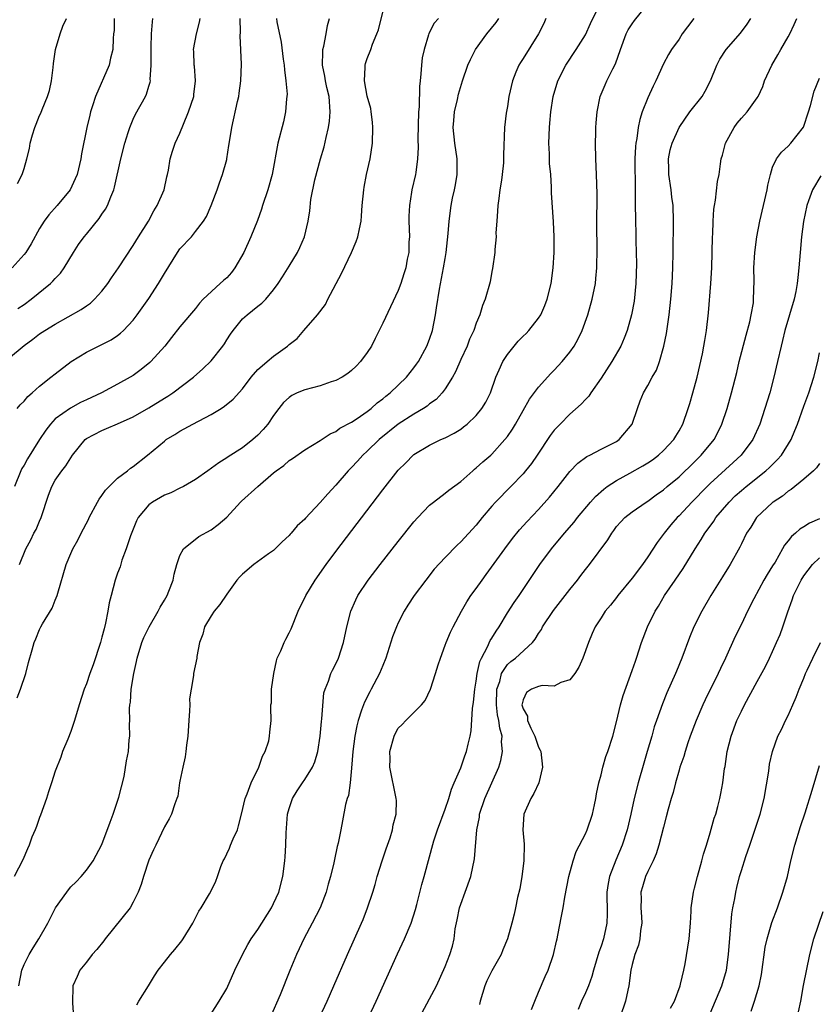
# Model space of a CAD drawing. Units: inches. Extents: x 2523000 to 2526000, y 1536037 to 1539000.
# Drawn here: x 2523444 to 2523547, y 1537597 to 1537723 of the extents above; entities that cross this region are included whole.
import ezdxf

# ---------------------------------------------------------------- set-up
doc = ezdxf.new("R2010")
doc.units = ezdxf.units.IN
doc.header["$MEASUREMENT"] = 0
doc.layers.add('LD25231536_2ft', color=103, linetype='Continuous')

msp = doc.modelspace()

# ---------------------------------------------------------------- linework, layer by layer
at = {"layer": 'LD25231536_2ft'}
for points, elevation in [([(2523444.11, 1537635.89), (2523444.55, 1537637), (2523445.23, 1537639), (2523445.57, 1537640.43), (2523446.05, 1537642.05), (2523446.31, 1537643), (2523446.53, 1537643.47), (2523447, 1537644.65), (2523447.17, 1537645), (2523447.38, 1537645.38), (2523448.61, 1537647.39), (2523449, 1537648.41), (2523449.25, 1537649), (2523449.32, 1537649.32), (2523450.41, 1537653), (2523451, 1537654.41), (2523451.27, 1537655), (2523451.89, 1537656.11), (2523452.34, 1537657), (2523453.26, 1537658.74), (2523453.37, 1537659), (2523454.43, 1537661), (2523454.64, 1537661.36), (2523455, 1537661.84), (2523455.46, 1537662.54), (2523455.91, 1537663), (2523457, 1537664.04), (2523458.25, 1537665), (2523458.65, 1537665.35), (2523459, 1537665.57), (2523460.84, 1537667), (2523463, 1537668.81), (2523463.24, 1537669), (2523464.33, 1537669.67), (2523465, 1537670.1), (2523466.63, 1537671), (2523469, 1537672.23), (2523470.29, 1537673), (2523470.73, 1537673.27), (2523471.81, 1537674.19), (2523473, 1537675.52), (2523474.13, 1537677), (2523475, 1537677.97), (2523475.52, 1537678.48), (2523476.2, 1537679), (2523477, 1537679.69), (2523478.8, 1537681), (2523479, 1537681.19), (2523480.02, 1537681.98), (2523480.88, 1537683), (2523482.64, 1537685), (2523483.66, 1537686.34), (2523483.97, 1537687), (2523485.72, 1537690.28), (2523486.99, 1537693), (2523487.61, 1537694.39), (2523487.83, 1537695), (2523488.01, 1537696.01), (2523488.25, 1537697), (2523488.3, 1537697.7), (2523488.38, 1537699), (2523488.56, 1537701), (2523488.62, 1537701.38), (2523488.94, 1537703), (2523489.37, 1537705), (2523489.67, 1537707), (2523489.75, 1537709), (2523489.7, 1537709.7), (2523489.54, 1537711), (2523489.46, 1537711.46), (2523489, 1537713.02), (2523488.67, 1537715), (2523488.75, 1537716.75), (2523488.74, 1537717), (2523488.79, 1537717.21), (2523489, 1537717.86), (2523489.46, 1537719), (2523489.71, 1537719.71), (2523490.26, 1537721), (2523490.45, 1537721.55), (2523491.31, 1537725)], 8142), ([(2523459.45, 1537596.55), (2523459.71, 1537597), (2523460.96, 1537599), (2523461.72, 1537600.28), (2523462.2, 1537601), (2523463, 1537602.02), (2523463.79, 1537603), (2523464.36, 1537603.64), (2523465.26, 1537604.74), (2523465.43, 1537605), (2523466.63, 1537607), (2523467.43, 1537608.57), (2523467.73, 1537609), (2523468.78, 1537610.78), (2523468.94, 1537611.06), (2523469.59, 1537612.41), (2523469.83, 1537613), (2523470.26, 1537614.26), (2523470.56, 1537615), (2523470.72, 1537615.28), (2523471, 1537615.89), (2523471.37, 1537616.63), (2523471.5, 1537617), (2523471.84, 1537617.84), (2523472.38, 1537619), (2523472.52, 1537619.48), (2523472.9, 1537621), (2523473.35, 1537623), (2523473.61, 1537623.61), (2523474.12, 1537625), (2523475.12, 1537627), (2523475.59, 1537628.41), (2523475.93, 1537629), (2523476.38, 1537630.37), (2523476.5, 1537631), (2523476.51, 1537631.49), (2523476.68, 1537633), (2523476.64, 1537634.64), (2523476.66, 1537635), (2523476.72, 1537635.28), (2523476.75, 1537637), (2523477.02, 1537639), (2523477.36, 1537640.64), (2523477.48, 1537641), (2523477.93, 1537641.93), (2523478.36, 1537643), (2523478.56, 1537643.44), (2523479, 1537644.25), (2523479.25, 1537644.75), (2523480.16, 1537647), (2523481.12, 1537649), (2523482.33, 1537651), (2523483.76, 1537653), (2523485, 1537654.67), (2523491, 1537662.57), (2523493, 1537665.09), (2523493.96, 1537666.04), (2523494.89, 1537667), (2523495, 1537667.09), (2523497, 1537668.28), (2523498.46, 1537669), (2523499, 1537669.24), (2523500.17, 1537669.83), (2523501, 1537670.36), (2523501.37, 1537670.63), (2523501.82, 1537671), (2523503, 1537672.1), (2523503.73, 1537673), (2523504.21, 1537673.79), (2523504.81, 1537675), (2523505.5, 1537677), (2523505.94, 1537677.94), (2523506.39, 1537679), (2523507, 1537679.93), (2523507.84, 1537681), (2523508.38, 1537681.62), (2523509, 1537682.25), (2523509.39, 1537682.61), (2523509.76, 1537683), (2523511, 1537684.59), (2523511.26, 1537685), (2523511.79, 1537686.21), (2523512.08, 1537687), (2523512.6, 1537689), (2523512.87, 1537691), (2523512.97, 1537693), (2523512.98, 1537695), (2523512.92, 1537696.92), (2523512.64, 1537700.64), (2523512.65, 1537701.35), (2523512.54, 1537703), (2523512.41, 1537704.41), (2523512.38, 1537705.62), (2523512.29, 1537707), (2523512.37, 1537709), (2523512.42, 1537709.58), (2523512.58, 1537711), (2523512.88, 1537713), (2523513.44, 1537715), (2523514.48, 1537717), (2523515.83, 1537719), (2523517, 1537720.9), (2523517.65, 1537722.35), (2523518.87, 1537724.87)], 8150), ([(2523469, 1537595.38), (2523470.03, 1537597), (2523471, 1537598.62), (2523472.04, 1537601), (2523473, 1537603), (2523473.71, 1537604.29), (2523474.13, 1537605), (2523475, 1537606.21), (2523476.74, 1537609), (2523477, 1537609.53), (2523477.66, 1537611), (2523478.19, 1537613), (2523478.45, 1537615), (2523478.5, 1537615.5), (2523478.57, 1537617), (2523478.6, 1537618.6), (2523478.79, 1537621), (2523479, 1537621.72), (2523479.43, 1537623), (2523480.03, 1537623.97), (2523480.7, 1537625), (2523481, 1537625.44), (2523482, 1537627), (2523482.31, 1537627.69), (2523482.68, 1537629), (2523482.98, 1537631), (2523483.15, 1537632.85), (2523483.21, 1537633.21), (2523483.46, 1537636.54), (2523483.62, 1537637), (2523484.04, 1537638.04), (2523484.33, 1537639), (2523484.57, 1537639.43), (2523485, 1537640.26), (2523485.31, 1537641), (2523485.96, 1537643), (2523486.39, 1537645), (2523486.92, 1537647), (2523487.54, 1537648.46), (2523487.82, 1537649), (2523489.15, 1537651), (2523490.68, 1537653), (2523493, 1537655.95), (2523495, 1537658.45), (2523495.49, 1537659), (2523497, 1537660.58), (2523497.51, 1537661), (2523499, 1537662.12), (2523499.49, 1537662.51), (2523501, 1537663.63), (2523502.54, 1537665), (2523502.79, 1537665.21), (2523503, 1537665.37), (2523503.86, 1537666.14), (2523504.86, 1537667), (2523505, 1537667.13), (2523506.68, 1537669), (2523507, 1537669.42), (2523507.64, 1537670.36), (2523508.02, 1537671), (2523509, 1537672.74), (2523509.83, 1537674.17), (2523511, 1537675.73), (2523512.54, 1537677.46), (2523513, 1537677.91), (2523514.01, 1537679), (2523515, 1537680.2), (2523515.54, 1537681), (2523516.06, 1537681.94), (2523516.56, 1537683), (2523517.29, 1537685), (2523517.88, 1537687), (2523518.27, 1537689), (2523518.34, 1537689.66), (2523518.45, 1537691), (2523518.49, 1537693.51), (2523518.46, 1537696.46), (2523518.51, 1537700.51), (2523518.41, 1537703), (2523518.31, 1537705), (2523518.29, 1537707), (2523518.34, 1537708.34), (2523518.35, 1537709), (2523518.38, 1537709.62), (2523518.49, 1537711), (2523518.89, 1537713), (2523519.51, 1537714.49), (2523519.75, 1537715), (2523520.52, 1537716.52), (2523520.85, 1537717.15), (2523521.49, 1537719), (2523522.24, 1537721), (2523522.49, 1537721.51), (2523523, 1537722.31), (2523523.29, 1537722.71), (2523525.12, 1537725)], 8152), ([(2523443, 1537679.41), (2523445, 1537681.07), (2523446.14, 1537681.86), (2523447, 1537682.54), (2523447.69, 1537683), (2523449, 1537683.8), (2523452.34, 1537685.66), (2523453, 1537686.15), (2523453.51, 1537686.49), (2523454.05, 1537687), (2523455, 1537688.05), (2523455.75, 1537689), (2523456.24, 1537689.76), (2523457.11, 1537691), (2523459, 1537693.87), (2523459.68, 1537695), (2523460.96, 1537697), (2523461.66, 1537698.34), (2523462.09, 1537699), (2523462.96, 1537701), (2523463.32, 1537702.68), (2523463.41, 1537703), (2523463.53, 1537703.53), (2523463.75, 1537705), (2523464.04, 1537705.96), (2523464.38, 1537707), (2523465, 1537708.28), (2523465.44, 1537709.44), (2523466.11, 1537711), (2523466.76, 1537713), (2523466.78, 1537713.22), (2523467, 1537715), (2523466.86, 1537716.86), (2523466.83, 1537717), (2523466.77, 1537718.77), (2523466.75, 1537719), (2523467.13, 1537721), (2523467.49, 1537722.51), (2523467.59, 1537723)], 8134), ([(2523456.55, 1537723), (2523456.57, 1537721.43), (2523456.49, 1537721), (2523456.42, 1537720.42), (2523456.38, 1537719), (2523456.1, 1537717.9), (2523455.92, 1537717), (2523454.16, 1537713), (2523453.8, 1537711.8), (2523453.53, 1537711), (2523453.42, 1537710.58), (2523453.06, 1537709), (2523452.36, 1537705.64), (2523452.27, 1537705), (2523451.8, 1537703), (2523451.58, 1537702.42), (2523450.93, 1537701), (2523449.24, 1537699), (2523448.17, 1537697.83), (2523447.59, 1537697), (2523447, 1537696.05), (2523445.91, 1537694.09), (2523445.23, 1537693), (2523445, 1537692.71), (2523443.46, 1537691)], 8130), ([(2523498.14, 1537723), (2523497.6, 1537722.4), (2523496.93, 1537721.07), (2523496.89, 1537720.89), (2523496.31, 1537719), (2523496.07, 1537717.93), (2523495.97, 1537717), (2523495.91, 1537715.91), (2523495.79, 1537715), (2523495.72, 1537714.28), (2523495.66, 1537711.66), (2523495.61, 1537711), (2523495.5, 1537707.5), (2523495.54, 1537706.46), (2523495.48, 1537705), (2523495.24, 1537703.24), (2523495.22, 1537703), (2523494.75, 1537701), (2523494.71, 1537700.71), (2523494.42, 1537699), (2523494.37, 1537697.63), (2523494.37, 1537697), (2523494.42, 1537695), (2523494.37, 1537694.37), (2523494.33, 1537693), (2523494.15, 1537692.15), (2523493.95, 1537691), (2523493.73, 1537690.27), (2523493.32, 1537689), (2523493, 1537688.12), (2523491.98, 1537686.02), (2523491, 1537683.91), (2523490.03, 1537681.97), (2523489.57, 1537681), (2523489, 1537680.15), (2523488.17, 1537679), (2523487.58, 1537678.42), (2523487, 1537677.88), (2523486.52, 1537677.48), (2523485.78, 1537677), (2523485, 1537676.57), (2523484.41, 1537676.41), (2523483, 1537675.91), (2523481, 1537675.4), (2523480.02, 1537675), (2523479.34, 1537674.66), (2523479, 1537674.42), (2523478.26, 1537673.74), (2523477.68, 1537673), (2523477, 1537672.08), (2523476.28, 1537671), (2523475.69, 1537670.31), (2523475, 1537669.58), (2523474.34, 1537669), (2523473, 1537667.94), (2523471.2, 1537666.8), (2523471, 1537666.65), (2523469.97, 1537666.03), (2523468.56, 1537665), (2523467, 1537663.9), (2523465.46, 1537663), (2523465, 1537662.76), (2523463.81, 1537662.19), (2523463, 1537661.87), (2523461.48, 1537661), (2523461, 1537660.64), (2523459.65, 1537659), (2523459.43, 1537658.57), (2523458.65, 1537656.65), (2523458.09, 1537655), (2523457.56, 1537653.56), (2523457.31, 1537652.69), (2523457, 1537651.87), (2523456.71, 1537651), (2523456.17, 1537649), (2523455.94, 1537648.06), (2523455.77, 1537647), (2523455.46, 1537645.46), (2523455.26, 1537644.74), (2523455, 1537643.66), (2523454.81, 1537643), (2523453.86, 1537640.14), (2523453.43, 1537639), (2523453, 1537637.69), (2523452.73, 1537637), (2523452.09, 1537635), (2523451.49, 1537633), (2523451, 1537631.6), (2523450.62, 1537630.62), (2523449.95, 1537629), (2523449.71, 1537628.29), (2523449, 1537626.5), (2523448.52, 1537625), (2523448.13, 1537623.87), (2523447.88, 1537623), (2523447.13, 1537620.87), (2523447, 1537620.55), (2523446.61, 1537619.39), (2523446.43, 1537619), (2523446.02, 1537618.02), (2523445.65, 1537617), (2523445.46, 1537616.54), (2523444.86, 1537615.14), (2523443.73, 1537613)], 8144), ([(2523477.37, 1537723), (2523477.43, 1537722.57), (2523477.97, 1537719.97), (2523478.25, 1537717.75), (2523478.35, 1537717), (2523478.4, 1537716.4), (2523478.59, 1537715), (2523478.73, 1537713.27), (2523478.72, 1537713), (2523478.67, 1537712.67), (2523478.54, 1537711), (2523478.26, 1537709.74), (2523477.56, 1537707), (2523476.83, 1537703), (2523476.26, 1537701), (2523475.6, 1537699), (2523475.46, 1537698.54), (2523474.93, 1537697.07), (2523474.07, 1537695), (2523473.17, 1537693), (2523472.05, 1537691), (2523471.59, 1537690.41), (2523471, 1537689.76), (2523470.59, 1537689.41), (2523470.17, 1537689), (2523467.97, 1537687), (2523467.5, 1537686.5), (2523467, 1537685.8), (2523465, 1537683.46), (2523463.93, 1537682.07), (2523463.06, 1537681), (2523461.27, 1537679), (2523461.13, 1537678.87), (2523460.03, 1537677.97), (2523459, 1537677.23), (2523458.63, 1537677), (2523457, 1537676.11), (2523454.92, 1537675), (2523453, 1537674.11), (2523452.26, 1537673.74), (2523450.95, 1537673.05), (2523449, 1537671.65), (2523448.38, 1537671), (2523447.78, 1537670.22), (2523447, 1537669), (2523445.45, 1537666.55), (2523445, 1537665.73), (2523444.72, 1537665.28), (2523444.59, 1537665), (2523443.79, 1537663)], 8138), ([(2523444.12, 1537673), (2523444.52, 1537673.48), (2523445, 1537673.92), (2523445.48, 1537674.52), (2523446.06, 1537675), (2523447, 1537675.85), (2523448.46, 1537677), (2523449, 1537677.45), (2523451.05, 1537679), (2523453, 1537680.19), (2523456.19, 1537681.81), (2523457, 1537682.36), (2523457.37, 1537682.63), (2523457.75, 1537683), (2523459, 1537684.33), (2523459.51, 1537685), (2523461, 1537687.1), (2523462.24, 1537689), (2523463, 1537690.3), (2523464.7, 1537693), (2523465, 1537693.44), (2523466.46, 1537695), (2523467, 1537695.66), (2523468, 1537697), (2523468.39, 1537697.61), (2523469, 1537699), (2523469.77, 1537701), (2523470.07, 1537701.93), (2523470.47, 1537703), (2523471, 1537704.9), (2523471.03, 1537705), (2523471.28, 1537706.72), (2523471.41, 1537707.41), (2523471.64, 1537709), (2523472.36, 1537712.36), (2523472.53, 1537713), (2523472.61, 1537713.39), (2523472.8, 1537715), (2523472.87, 1537717.13), (2523472.74, 1537720.74), (2523472.78, 1537721.22), (2523472.74, 1537723)], 8136), ([(2523444.15, 1537701.85), (2523444.77, 1537703), (2523445, 1537703.75), (2523445.35, 1537705), (2523445.7, 1537706.3), (2523445.78, 1537707), (2523446.08, 1537708.08), (2523446.39, 1537709), (2523446.57, 1537709.43), (2523447, 1537710.54), (2523447.15, 1537710.85), (2523447.33, 1537711.33), (2523448.03, 1537713), (2523448.26, 1537713.74), (2523448.53, 1537715), (2523448.72, 1537716.72), (2523448.8, 1537717.2), (2523449.04, 1537719), (2523449.64, 1537721), (2523449.98, 1537722.02), (2523450.44, 1537723)], 8128), ([(2523444.21, 1537685.79), (2523445, 1537686.33), (2523445.93, 1537687), (2523448.39, 1537689), (2523448.7, 1537689.3), (2523449, 1537689.66), (2523449.66, 1537690.34), (2523450.14, 1537691), (2523451.34, 1537693), (2523452, 1537694), (2523452.72, 1537695), (2523453, 1537695.33), (2523454.64, 1537697.36), (2523455, 1537697.91), (2523455.45, 1537698.55), (2523455.69, 1537699), (2523456.12, 1537700.12), (2523456.51, 1537701), (2523456.62, 1537701.38), (2523457.4, 1537705), (2523457.92, 1537707), (2523458.37, 1537708.37), (2523458.55, 1537709), (2523459, 1537710.07), (2523459.29, 1537710.71), (2523460.57, 1537713), (2523460.71, 1537713.29), (2523461, 1537714.29), (2523461.18, 1537714.82), (2523461.2, 1537715), (2523461.18, 1537715.18), (2523461.31, 1537717), (2523461.31, 1537718.69), (2523461.29, 1537719), (2523461.32, 1537719.32), (2523461.37, 1537721), (2523461.46, 1537722.54), (2523461.54, 1537723)], 8132), ([(2523444.33, 1537599), (2523444.7, 1537601), (2523445, 1537601.71), (2523445.65, 1537603), (2523446.16, 1537603.84), (2523446.91, 1537605), (2523448.05, 1537607), (2523449.04, 1537609), (2523450.47, 1537611), (2523450.71, 1537611.29), (2523451, 1537611.66), (2523451.68, 1537612.32), (2523452.32, 1537613), (2523453, 1537613.8), (2523453.86, 1537615), (2523455, 1537617.08), (2523456.04, 1537619.96), (2523456.43, 1537621), (2523457, 1537622.67), (2523457.16, 1537623.16), (2523457.83, 1537625.83), (2523458.16, 1537627.84), (2523458.38, 1537629), (2523458.5, 1537630.5), (2523458.58, 1537631), (2523458.53, 1537632.53), (2523458.58, 1537633), (2523458.52, 1537634.52), (2523458.58, 1537635), (2523458.65, 1537635.35), (2523458.75, 1537637), (2523459.08, 1537639), (2523459.44, 1537640.56), (2523459.52, 1537641), (2523460.13, 1537643), (2523460.37, 1537643.63), (2523461.05, 1537645), (2523462.21, 1537647), (2523462.46, 1537647.54), (2523463, 1537648.41), (2523463.34, 1537649), (2523463.58, 1537649.58), (2523464.12, 1537651), (2523464.24, 1537651.76), (2523464.61, 1537653), (2523465, 1537654.15), (2523465.44, 1537655), (2523467.41, 1537656.59), (2523469, 1537657.45), (2523469.89, 1537658.11), (2523471, 1537659.06), (2523472.77, 1537661), (2523472.89, 1537661.11), (2523474.99, 1537663), (2523477, 1537664.73), (2523477.34, 1537665), (2523478.31, 1537665.69), (2523479, 1537666.33), (2523479.42, 1537666.58), (2523481, 1537667.71), (2523483, 1537668.9), (2523484.26, 1537669.74), (2523485, 1537670.05), (2523485.52, 1537670.48), (2523487, 1537671.24), (2523487.71, 1537671.71), (2523489, 1537672.62), (2523489.5, 1537673), (2523490.29, 1537673.71), (2523491, 1537674.23), (2523491.41, 1537674.59), (2523491.94, 1537675), (2523494.03, 1537677), (2523495, 1537678.2), (2523495.34, 1537678.66), (2523495.57, 1537679), (2523496.67, 1537681), (2523497, 1537681.87), (2523497.37, 1537683), (2523497.76, 1537685), (2523497.88, 1537685.88), (2523498.29, 1537688.29), (2523498.81, 1537691), (2523499, 1537692.2), (2523499.14, 1537693), (2523499.4, 1537695.41), (2523499.51, 1537697), (2523499.77, 1537699), (2523499.96, 1537699.96), (2523500.19, 1537701), (2523500.32, 1537701.68), (2523500.53, 1537703), (2523500.56, 1537705), (2523500.27, 1537707), (2523500.05, 1537709), (2523500.1, 1537709.9), (2523500.21, 1537711), (2523500.59, 1537712.59), (2523500.73, 1537713.27), (2523501.24, 1537715), (2523501.93, 1537717), (2523502.26, 1537717.74), (2523502.92, 1537719), (2523504.36, 1537721), (2523505.54, 1537722.46), (2523505.9, 1537723)], 8146), ([(2523444.44, 1537653), (2523445.23, 1537655), (2523445.86, 1537656.14), (2523446.28, 1537657), (2523446.54, 1537657.46), (2523447, 1537658.55), (2523447.21, 1537659), (2523448.13, 1537661.87), (2523448.56, 1537663), (2523449, 1537663.79), (2523449.85, 1537665), (2523450.38, 1537665.62), (2523451, 1537666.67), (2523451.22, 1537667), (2523452.83, 1537669), (2523453, 1537669.13), (2523455, 1537670.18), (2523455.59, 1537670.41), (2523457, 1537671.03), (2523459, 1537671.94), (2523461, 1537673.09), (2523463, 1537674.31), (2523463.44, 1537674.56), (2523464.1, 1537675), (2523466.72, 1537677), (2523467.94, 1537678.06), (2523469, 1537679.1), (2523470.51, 1537681), (2523470.71, 1537681.29), (2523471, 1537681.81), (2523471.48, 1537682.52), (2523471.82, 1537683), (2523473, 1537684.47), (2523473.61, 1537685), (2523475, 1537686.09), (2523475.5, 1537686.5), (2523476, 1537687), (2523477, 1537688.2), (2523477.59, 1537689), (2523478.15, 1537689.85), (2523479, 1537691.22), (2523480.07, 1537693), (2523480.39, 1537693.61), (2523480.99, 1537695), (2523481.46, 1537697), (2523481.66, 1537698.34), (2523481.8, 1537699.8), (2523482.31, 1537702.31), (2523483.03, 1537705), (2523483.48, 1537706.52), (2523483.74, 1537707.74), (2523484.05, 1537709), (2523484.16, 1537709.84), (2523484.27, 1537711), (2523484.13, 1537713), (2523483.85, 1537714.15), (2523483.66, 1537715), (2523483.58, 1537715.58), (2523483.26, 1537717), (2523483.3, 1537718.7), (2523483.33, 1537719), (2523483.45, 1537719.45), (2523483.73, 1537721), (2523483.91, 1537722.09), (2523484.17, 1537723)], 8140), ([(2523511.94, 1537723), (2523511.65, 1537722.35), (2523510.97, 1537721), (2523509, 1537717.84), (2523508.66, 1537717.34), (2523508.45, 1537717), (2523508.09, 1537716.09), (2523507.63, 1537715), (2523507.19, 1537713), (2523507, 1537711.71), (2523506.84, 1537710.84), (2523506.61, 1537709), (2523506.5, 1537705.5), (2523506.51, 1537705), (2523506.48, 1537704.48), (2523506.34, 1537703), (2523506.24, 1537702.24), (2523506.04, 1537701), (2523505.9, 1537699.9), (2523505.77, 1537699), (2523505.73, 1537698.27), (2523505.62, 1537697), (2523505.51, 1537695.51), (2523505.53, 1537695), (2523505.36, 1537693.36), (2523505.36, 1537693), (2523505.08, 1537690.92), (2523505, 1537690.53), (2523504.78, 1537689.22), (2523504.16, 1537687), (2523503.8, 1537686.2), (2523503.46, 1537685), (2523503, 1537683.93), (2523502.7, 1537683), (2523502.13, 1537681.87), (2523501.81, 1537681), (2523501, 1537679.26), (2523500.32, 1537677.68), (2523499.93, 1537677), (2523499, 1537675.52), (2523498.62, 1537675), (2523497.84, 1537674.16), (2523497, 1537673.57), (2523496.7, 1537673.3), (2523496.24, 1537673), (2523495, 1537672.28), (2523493, 1537670.96), (2523490.56, 1537669), (2523489, 1537667.51), (2523488.45, 1537667), (2523487.77, 1537666.23), (2523487, 1537665.43), (2523486.57, 1537665), (2523485, 1537663.18), (2523483.95, 1537662.05), (2523483, 1537660.92), (2523481.08, 1537658.92), (2523481, 1537658.8), (2523480.04, 1537657.96), (2523479.24, 1537657), (2523479.12, 1537656.88), (2523479, 1537656.71), (2523478.11, 1537655.89), (2523477.22, 1537655), (2523477, 1537654.8), (2523476.35, 1537654.35), (2523474.49, 1537653), (2523473, 1537651.77), (2523472.63, 1537651.37), (2523472.31, 1537651), (2523471, 1537649.2), (2523470.13, 1537647.87), (2523469.38, 1537647), (2523469, 1537646.42), (2523468.16, 1537645), (2523467.93, 1537644.07), (2523467.52, 1537643), (2523467.18, 1537641.18), (2523467.16, 1537641), (2523466.73, 1537639), (2523466.75, 1537638.75), (2523466.43, 1537637), (2523466.23, 1537635.77), (2523466.26, 1537635), (2523466.24, 1537634.24), (2523466.12, 1537633), (2523466, 1537631), (2523465.83, 1537629.83), (2523465.77, 1537629), (2523465.68, 1537628.32), (2523465.36, 1537627), (2523465, 1537625.23), (2523464.96, 1537625), (2523464.71, 1537623.29), (2523464.61, 1537623), (2523464.32, 1537622.32), (2523463.92, 1537621), (2523463.62, 1537620.38), (2523463, 1537619.35), (2523461.9, 1537617), (2523461.6, 1537616.4), (2523461, 1537615.08), (2523460.32, 1537613), (2523460.03, 1537611.97), (2523459.64, 1537611), (2523459, 1537609.69), (2523458.61, 1537609), (2523455.39, 1537605), (2523455.23, 1537604.77), (2523454.34, 1537603.66), (2523453.75, 1537603), (2523453, 1537602.03), (2523452.17, 1537601), (2523451.81, 1537600.19), (2523451.26, 1537599), (2523451.22, 1537596.78), (2523451.33, 1537595)], 8148), ([(2523530.91, 1537723), (2523530.08, 1537721.92), (2523529.42, 1537721), (2523529, 1537720.35), (2523528.05, 1537719), (2523527.65, 1537718.35), (2523527, 1537717.16), (2523526.04, 1537715), (2523525.68, 1537714.32), (2523525, 1537712.81), (2523524.29, 1537711), (2523523.97, 1537710.03), (2523523.78, 1537709), (2523523.6, 1537707.6), (2523523.47, 1537707), (2523523.42, 1537706.58), (2523523.34, 1537705), (2523523.35, 1537703.35), (2523523.38, 1537702.62), (2523523.36, 1537699.36), (2523523.41, 1537697), (2523523.46, 1537695.46), (2523523.47, 1537694.53), (2523523.51, 1537693), (2523523.53, 1537691.53), (2523523.47, 1537689), (2523523.25, 1537686.75), (2523522.92, 1537685), (2523522.35, 1537683), (2523521.98, 1537682.02), (2523521.53, 1537681), (2523520.37, 1537679), (2523519, 1537676.88), (2523517.68, 1537675), (2523517.43, 1537674.57), (2523517, 1537674.14), (2523516.47, 1537673.53), (2523515, 1537672.26), (2523513.74, 1537671), (2523513, 1537670.21), (2523512.48, 1537669.52), (2523510.8, 1537667), (2523510.06, 1537665.94), (2523509.32, 1537665), (2523509, 1537664.62), (2523507.43, 1537663), (2523505.45, 1537661), (2523505, 1537660.49), (2523503.75, 1537659), (2523503, 1537658.05), (2523501, 1537655.89), (2523500.53, 1537655.47), (2523499, 1537653.91), (2523497.62, 1537652.38), (2523496.51, 1537651), (2523495.04, 1537649), (2523494.23, 1537647.77), (2523493.76, 1537647), (2523493, 1537645.51), (2523492.76, 1537645), (2523492.27, 1537643.73), (2523491.4, 1537641), (2523491, 1537640.06), (2523490.58, 1537639), (2523489.52, 1537637), (2523489.33, 1537636.67), (2523488.65, 1537635.35), (2523488.52, 1537635), (2523488.3, 1537634.3), (2523487.84, 1537633), (2523487.67, 1537632.33), (2523487.42, 1537631), (2523487.16, 1537629), (2523487, 1537626.89), (2523486.81, 1537625), (2523486.61, 1537623.39), (2523486.46, 1537623), (2523486.24, 1537622.24), (2523485.86, 1537620.14), (2523485.61, 1537619), (2523485.29, 1537617.29), (2523485.17, 1537616.83), (2523484.82, 1537615.18), (2523484.74, 1537614.74), (2523484.3, 1537613), (2523484, 1537612), (2523483.73, 1537611), (2523482.98, 1537609), (2523481.97, 1537607), (2523480.88, 1537605), (2523480.28, 1537603.72), (2523479.93, 1537603), (2523479.07, 1537600.93), (2523477.83, 1537597.83), (2523476.61, 1537595)], 8154), ([(2523482.93, 1537595), (2523483.86, 1537597), (2523484.75, 1537599), (2523486.5, 1537603), (2523488.28, 1537607), (2523488.5, 1537607.5), (2523489.07, 1537609), (2523489.72, 1537611), (2523490.02, 1537611.98), (2523490.29, 1537613), (2523490.91, 1537615), (2523491.44, 1537616.56), (2523491.94, 1537617.94), (2523492.27, 1537619), (2523492.36, 1537619.64), (2523492.73, 1537621), (2523492.75, 1537622.75), (2523492.73, 1537623), (2523491.92, 1537627), (2523491.94, 1537628.06), (2523491.92, 1537629), (2523492.47, 1537631), (2523492.64, 1537631.36), (2523493, 1537632.02), (2523493.5, 1537632.5), (2523493.96, 1537633), (2523495, 1537634), (2523495.96, 1537635), (2523496.44, 1537635.56), (2523497.12, 1537637), (2523497.78, 1537639), (2523498.11, 1537640.11), (2523498.39, 1537641), (2523499, 1537642.64), (2523499.12, 1537643), (2523499.69, 1537644.31), (2523500.02, 1537645), (2523501.09, 1537647), (2523501.8, 1537648.2), (2523502.31, 1537649), (2523503, 1537649.92), (2523503.74, 1537651), (2523504.28, 1537651.72), (2523506.64, 1537655), (2523507.66, 1537656.34), (2523508.56, 1537657.44), (2523509.51, 1537658.49), (2523511, 1537660.06), (2523512.38, 1537661.62), (2523513.5, 1537663), (2523515, 1537664.92), (2523516.02, 1537665.98), (2523517.18, 1537666.82), (2523517.57, 1537667), (2523519, 1537667.76), (2523521, 1537668.78), (2523521.33, 1537669), (2523523, 1537671), (2523523.67, 1537673), (2523524.02, 1537673.98), (2523524.45, 1537675), (2523525, 1537675.93), (2523525.57, 1537677), (2523526.1, 1537677.9), (2523526.49, 1537679), (2523527.06, 1537681), (2523527.38, 1537682.62), (2523527.74, 1537685), (2523527.97, 1537687), (2523528.12, 1537689), (2523528.19, 1537691), (2523528.24, 1537693), (2523528.31, 1537697), (2523528.24, 1537699), (2523528.09, 1537700.09), (2523528, 1537701), (2523527.69, 1537703), (2523527.68, 1537703.68), (2523527.64, 1537705), (2523527.87, 1537706.13), (2523528.1, 1537707), (2523529, 1537709), (2523530.4, 1537711), (2523531.95, 1537713), (2523532.35, 1537713.65), (2523533.03, 1537715), (2523533.84, 1537717), (2523534.23, 1537717.77), (2523535.04, 1537719), (2523536.88, 1537721.12), (2523537.73, 1537722.26), (2523538.2, 1537723)], 8156), ([(2523489.22, 1537595), (2523490.16, 1537597), (2523492.9, 1537603.1), (2523493.8, 1537605), (2523494.66, 1537607), (2523495.22, 1537608.78), (2523495.39, 1537609.39), (2523496.03, 1537611.97), (2523496.33, 1537613), (2523497.55, 1537617.55), (2523498.02, 1537619), (2523499, 1537621.65), (2523499.47, 1537623), (2523499.81, 1537624.19), (2523500.17, 1537625), (2523501, 1537626.94), (2523501.53, 1537628.47), (2523501.74, 1537629), (2523501.95, 1537629.95), (2523502.22, 1537631), (2523502.34, 1537631.66), (2523502.52, 1537634.52), (2523502.65, 1537635.35), (2523502.83, 1537637), (2523503, 1537638.04), (2523503.12, 1537639), (2523503.44, 1537640.56), (2523503.65, 1537641), (2523504.43, 1537642.43), (2523504.77, 1537643.23), (2523505, 1537643.57), (2523505.55, 1537644.45), (2523505.93, 1537645), (2523507, 1537646.78), (2523507.87, 1537648.13), (2523508.48, 1537649), (2523509, 1537649.8), (2523511.15, 1537653), (2523512.65, 1537655), (2523514.33, 1537657), (2523515.57, 1537658.43), (2523516, 1537659), (2523517.65, 1537661), (2523518.27, 1537661.73), (2523519.34, 1537662.66), (2523519.8, 1537663), (2523521, 1537663.78), (2523522.71, 1537664.71), (2523524.36, 1537665.64), (2523525, 1537666.04), (2523525.58, 1537666.42), (2523526.36, 1537667), (2523527, 1537667.59), (2523528.32, 1537669), (2523528.57, 1537669.43), (2523529, 1537670.13), (2523529.47, 1537671), (2523530.19, 1537673), (2523530.38, 1537673.62), (2523530.79, 1537675), (2523531.31, 1537677), (2523532.01, 1537680.01), (2523532.2, 1537681), (2523532.3, 1537681.7), (2523532.51, 1537683), (2523532.76, 1537685.24), (2523533.08, 1537689), (2523533.2, 1537691), (2523533.3, 1537695), (2523533.33, 1537695.33), (2523533.38, 1537697), (2523533.47, 1537698.53), (2523533.54, 1537699), (2523533.69, 1537699.69), (2523533.93, 1537702.07), (2523534.14, 1537703), (2523534.34, 1537704.34), (2523534.42, 1537705), (2523534.56, 1537705.45), (2523534.97, 1537707), (2523536.05, 1537709), (2523536.45, 1537709.55), (2523537, 1537710.22), (2523537.73, 1537711), (2523539, 1537712.8), (2523539.13, 1537713), (2523539.73, 1537714.27), (2523539.98, 1537715), (2523540.9, 1537717), (2523541.69, 1537718.31), (2523542.05, 1537719), (2523543, 1537720.62), (2523543.2, 1537721), (2523543.78, 1537722.22), (2523544.09, 1537723)], 8158), ([(2523495.78, 1537595), (2523497.88, 1537599), (2523499, 1537601.48), (2523499.59, 1537603), (2523499.95, 1537604.05), (2523500.15, 1537605), (2523500.31, 1537606.31), (2523500.55, 1537607.45), (2523500.85, 1537609), (2523501, 1537609.46), (2523501.59, 1537611), (2523502.3, 1537613), (2523502.75, 1537615.25), (2523503.09, 1537619), (2523503.4, 1537620.6), (2523503.43, 1537621), (2523504.1, 1537623), (2523505.89, 1537627), (2523506.15, 1537627.85), (2523506.35, 1537629), (2523506.24, 1537630.24), (2523506.3, 1537631), (2523506, 1537632), (2523505.91, 1537633), (2523505.72, 1537633.72), (2523505.6, 1537635), (2523505.64, 1537637), (2523506.01, 1537638.01), (2523506.25, 1537639), (2523507, 1537640.16), (2523507.44, 1537640.56), (2523508.05, 1537641), (2523510.23, 1537643), (2523510.57, 1537643.43), (2523511, 1537644.14), (2523511.35, 1537644.65), (2523511.51, 1537645), (2523512.9, 1537647.1), (2523515, 1537649.8), (2523516, 1537651), (2523516.42, 1537651.58), (2523517, 1537652.35), (2523517.54, 1537653), (2523519.86, 1537656.14), (2523520.37, 1537657), (2523520.65, 1537657.35), (2523521, 1537657.86), (2523521.53, 1537658.47), (2523522.04, 1537659), (2523523, 1537659.75), (2523524.8, 1537661), (2523525, 1537661.12), (2523526.08, 1537661.92), (2523527, 1537662.57), (2523527.49, 1537663), (2523529, 1537664.25), (2523531, 1537666.16), (2523531.85, 1537667), (2523533.49, 1537669), (2523534.01, 1537669.99), (2523534.51, 1537671), (2523535.18, 1537673), (2523535.74, 1537675), (2523536.4, 1537677.6), (2523536.73, 1537679), (2523537.6, 1537682.4), (2523538.08, 1537684.08), (2523538.27, 1537685), (2523538.53, 1537686.53), (2523538.57, 1537687), (2523538.63, 1537689.37), (2523538.61, 1537691), (2523538.72, 1537693), (2523538.99, 1537695), (2523539.38, 1537697), (2523540.29, 1537701), (2523540.39, 1537701.61), (2523540.71, 1537703), (2523541, 1537703.92), (2523541.48, 1537705), (2523542.16, 1537705.84), (2523543, 1537706.62), (2523543.35, 1537707), (2523544.96, 1537709.04), (2523545.6, 1537711), (2523545.84, 1537711.84), (2523546.32, 1537713.68), (2523547, 1537715.34)], 8160), ([(2523547.2, 1537702.8), (2523546.1, 1537701), (2523545.62, 1537699.63), (2523545.38, 1537699), (2523544.96, 1537696.96), (2523544.71, 1537695), (2523544.53, 1537693), (2523544.38, 1537691), (2523544.22, 1537689.78), (2523544.17, 1537689), (2523543.97, 1537687.97), (2523543.76, 1537687), (2523542.58, 1537683), (2523542.28, 1537681.72), (2523542.08, 1537681), (2523541.64, 1537679), (2523541.17, 1537677), (2523540.63, 1537675), (2523540.02, 1537673), (2523539.35, 1537671), (2523538.45, 1537669), (2523536.95, 1537667), (2523535.94, 1537666.06), (2523533, 1537663.38), (2523532.61, 1537663), (2523530.66, 1537661), (2523529, 1537659.25), (2523528.75, 1537659), (2523527.94, 1537658.06), (2523527.08, 1537657), (2523526.2, 1537655.8), (2523525, 1537653.98), (2523524.31, 1537653), (2523523, 1537651.23), (2523521.16, 1537649), (2523521, 1537648.78), (2523520.2, 1537647.8), (2523519.52, 1537647), (2523519, 1537646.15), (2523518.24, 1537645), (2523517.85, 1537644.15), (2523517.39, 1537643), (2523516.67, 1537641), (2523516.15, 1537639.85), (2523515.63, 1537639), (2523515, 1537638.19), (2523513.86, 1537637.86), (2523513, 1537637.4), (2523511.46, 1537637.46), (2523511, 1537637.36), (2523510.06, 1537637), (2523509.42, 1537636.58), (2523509, 1537635.66), (2523508.87, 1537635.13), (2523508.86, 1537635), (2523509, 1537634.48), (2523509.55, 1537633.55), (2523509.57, 1537633), (2523510, 1537632), (2523510.51, 1537631), (2523510.62, 1537630.62), (2523511, 1537629.59), (2523511.21, 1537629.21), (2523511.27, 1537629), (2523511.51, 1537627), (2523511.01, 1537624.99), (2523510.37, 1537623.63), (2523509.99, 1537623), (2523509.11, 1537621), (2523508.98, 1537619), (2523509.15, 1537617.15), (2523509.1, 1537615), (2523508.83, 1537613), (2523508.57, 1537611.43), (2523508.3, 1537610.3), (2523508.04, 1537609), (2523507.84, 1537608.16), (2523507.55, 1537607), (2523507, 1537605), (2523506.39, 1537603.61), (2523506.18, 1537603), (2523505, 1537600.92), (2523504.36, 1537599.64), (2523504.08, 1537599), (2523503.5, 1537597), (2523503.43, 1537596.57)], 8162), ([(2523510.06, 1537595.94), (2523510.5, 1537597), (2523511, 1537598.15), (2523511.83, 1537600.17), (2523512.2, 1537601), (2523512.9, 1537603), (2523513.28, 1537604.72), (2523513.36, 1537605), (2523513.46, 1537605.46), (2523513.91, 1537607.91), (2523514.13, 1537609), (2523514.34, 1537610.34), (2523514.88, 1537613), (2523515.43, 1537615), (2523515.81, 1537616.19), (2523517, 1537618.45), (2523517.24, 1537619), (2523517.92, 1537621), (2523518.18, 1537622.18), (2523518.34, 1537623), (2523518.41, 1537623.59), (2523518.71, 1537625), (2523519, 1537626.05), (2523519.22, 1537627), (2523519.61, 1537628.39), (2523519.85, 1537629), (2523520.5, 1537631), (2523521, 1537632.81), (2523521.5, 1537635), (2523521.82, 1537636.18), (2523523, 1537639.4), (2523523.4, 1537640.6), (2523523.55, 1537641), (2523524.2, 1537643), (2523524.95, 1537645), (2523525.93, 1537647), (2523526.35, 1537647.65), (2523527.15, 1537649), (2523528.49, 1537651), (2523529.51, 1537652.49), (2523531.06, 1537655), (2523531.82, 1537656.18), (2523532.3, 1537657), (2523532.61, 1537657.39), (2523533.45, 1537658.55), (2523533.73, 1537659), (2523535.42, 1537661), (2523536.22, 1537661.78), (2523537, 1537662.47), (2523537.63, 1537663), (2523540.15, 1537665), (2523540.59, 1537665.41), (2523541, 1537665.83), (2523541.6, 1537666.4), (2523542.13, 1537667), (2523543.36, 1537669), (2523543.85, 1537670.15), (2523544.18, 1537671), (2523545, 1537673.27), (2523545.66, 1537675), (2523546.3, 1537677), (2523546.78, 1537679), (2523547, 1537680.12)], 8164), ([(2523547, 1537665.94), (2523546.62, 1537665.38), (2523546.23, 1537665), (2523545, 1537663.92), (2523543.39, 1537662.61), (2523543, 1537662.4), (2523542.25, 1537661.75), (2523541.07, 1537661), (2523541, 1537660.94), (2523538.95, 1537659), (2523538.21, 1537657.79), (2523537.67, 1537657), (2523537, 1537655.64), (2523536.8, 1537655.2), (2523535.56, 1537653), (2523535.34, 1537652.66), (2523534.59, 1537651.41), (2523533.09, 1537649), (2523531.91, 1537647), (2523530.9, 1537645), (2523530.35, 1537643.65), (2523529.37, 1537641), (2523528.67, 1537639.33), (2523528.55, 1537639), (2523527.45, 1537636.55), (2523526.86, 1537635.14), (2523526.1, 1537633), (2523525.82, 1537632.18), (2523525.5, 1537631), (2523524.92, 1537629), (2523524.47, 1537627.53), (2523523.74, 1537625), (2523523.25, 1537623), (2523522.81, 1537621), (2523522.35, 1537619), (2523521.71, 1537617), (2523520.89, 1537615.11), (2523520.08, 1537613), (2523519.92, 1537612.08), (2523519.76, 1537611), (2523519.77, 1537608.23), (2523519.73, 1537607), (2523519.3, 1537605), (2523519, 1537604.07), (2523518.71, 1537603.29), (2523518.02, 1537601), (2523517.81, 1537600.19), (2523517.38, 1537599), (2523517, 1537598.07), (2523516.51, 1537597), (2523516.05, 1537595.95)], 8166), ([(2523547, 1537658.85), (2523545.72, 1537658.28), (2523545, 1537657.82), (2523544.48, 1537657.52), (2523543.94, 1537657), (2523543.42, 1537656.58), (2523543, 1537656.02), (2523542.53, 1537655.47), (2523542.29, 1537655), (2523541.31, 1537653.31), (2523541, 1537652.8), (2523540.29, 1537651.71), (2523539.88, 1537651), (2523538.58, 1537648.58), (2523537.79, 1537647), (2523537, 1537645.34), (2523536.22, 1537643.78), (2523534.96, 1537641), (2523534.32, 1537639.68), (2523534, 1537639), (2523532.34, 1537635.66), (2523532.04, 1537635), (2523531.18, 1537633), (2523530.44, 1537631), (2523530.15, 1537630.15), (2523529.77, 1537629), (2523529.61, 1537628.39), (2523529.11, 1537627), (2523529, 1537626.64), (2523528.53, 1537625), (2523528.23, 1537623.77), (2523528, 1537623), (2523527.62, 1537621.62), (2523527.37, 1537620.63), (2523527, 1537619.32), (2523526.41, 1537617), (2523526.08, 1537615.92), (2523525.68, 1537615), (2523525, 1537613.65), (2523524.7, 1537613), (2523524.31, 1537611.69), (2523524.12, 1537611), (2523524.13, 1537610.13), (2523524.11, 1537609), (2523524.19, 1537607.81), (2523524.22, 1537607), (2523524.06, 1537606.06), (2523523.96, 1537605), (2523523.8, 1537604.2), (2523523.35, 1537603), (2523523, 1537601.72), (2523522.83, 1537601), (2523522.56, 1537599), (2523522.42, 1537598.42), (2523522.14, 1537597), (2523521.46, 1537595)], 8168), ([(2523527.89, 1537596.11), (2523528.4, 1537597), (2523529.15, 1537599), (2523529.21, 1537599.21), (2523529.63, 1537601), (2523529.79, 1537601.79), (2523530.29, 1537605), (2523530.47, 1537607), (2523530.54, 1537608.54), (2523530.54, 1537609), (2523530.85, 1537611), (2523531, 1537611.5), (2523531.35, 1537613), (2523531.91, 1537615), (2523532.14, 1537615.86), (2523532.51, 1537617), (2523533, 1537618.58), (2523533.52, 1537620.48), (2523533.7, 1537621), (2523533.96, 1537621.96), (2523534.22, 1537623), (2523534.36, 1537623.64), (2523534.6, 1537625), (2523534.85, 1537626.85), (2523534.9, 1537627.1), (2523535.17, 1537629), (2523535.68, 1537631), (2523536.43, 1537633), (2523537, 1537634.19), (2523537.41, 1537635), (2523539, 1537637.98), (2523540.07, 1537639.93), (2523540.61, 1537641), (2523541, 1537641.85), (2523541.52, 1537643), (2523541.96, 1537644.04), (2523542.31, 1537645), (2523542.94, 1537646.94), (2523543.53, 1537648.47), (2523543.7, 1537649), (2523544.32, 1537650.32), (2523544.66, 1537651), (2523545, 1537651.55), (2523546.11, 1537653), (2523547, 1537653.85)], 8170), ([(2523533, 1537595.42), (2523534.5, 1537599), (2523535.08, 1537601), (2523535.35, 1537603), (2523535.79, 1537608.21), (2523535.92, 1537609), (2523536.16, 1537610.16), (2523536.27, 1537611), (2523536.4, 1537611.6), (2523536.76, 1537613), (2523537, 1537613.78), (2523537.58, 1537615.58), (2523538.07, 1537617), (2523539.4, 1537621), (2523539.93, 1537623), (2523540.51, 1537626.51), (2523540.62, 1537627.38), (2523540.97, 1537629), (2523541.69, 1537631), (2523542.15, 1537631.85), (2523542.67, 1537633), (2523543, 1537633.62), (2523543.58, 1537635), (2523544.03, 1537635.97), (2523544.39, 1537637), (2523545, 1537638.42), (2523545.22, 1537639), (2523545.43, 1537639.43), (2523546.14, 1537641), (2523547.13, 1537643)], 8172), ([(2523538.26, 1537595.74), (2523538.67, 1537597), (2523539.26, 1537599), (2523539.57, 1537600.43), (2523540.06, 1537603.94), (2523540.29, 1537605), (2523540.91, 1537607.09), (2523541.63, 1537609), (2523542.33, 1537611), (2523542.9, 1537613), (2523543.35, 1537615), (2523543.84, 1537617), (2523544.58, 1537619.42), (2523545.18, 1537621.18), (2523546.06, 1537624.06), (2523547, 1537627.23)], 8174), ([(2523544.33, 1537595.67), (2523544.6, 1537597), (2523544.97, 1537599.03), (2523545.77, 1537603), (2523546.29, 1537605), (2523547.49, 1537608.51)], 8176)]:
    msp.add_lwpolyline(points, dxfattribs=dict(at, elevation=elevation))

doc.saveas('drawing.dxf')
